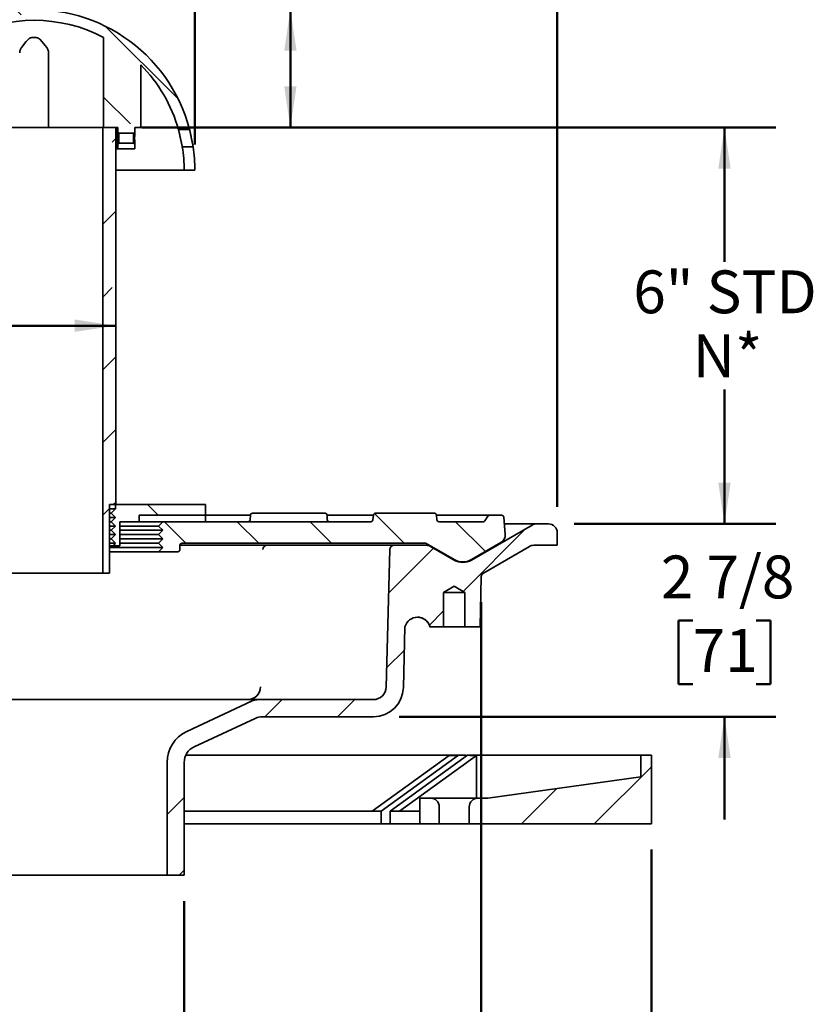
# Model space of a CAD drawing. Units: inches. Extents: x 0.1 to 8.4, y 0.1 to 10.9.
# Drawn here: x 3.1 to 5, y 2.5 to 4.8 of the extents above; entities that cross this region are included whole.
import ezdxf

# ---------------------------------------------------------------- set-up
doc = ezdxf.new("R2010")
doc.units = ezdxf.units.IN
doc.header["$MEASUREMENT"] = 0
doc.layers.add('WALL', color=7, linetype='Continuous', lineweight=50)
doc.styles.add('SLDTEXTSTYLE0', font='TXT', dxfattribs={"width": 0.605})
doc.dimstyles.new('SLDDIMSTYLE0', dxfattribs={"dimtxt": 0.101115, "dimasz": 0.1, "dimexe": 0, "dimexo": 0.0625, "dimgap": 0.025279, "dimtad": 0, "dimtih": 1, "dimtoh": 1, "dimdec": 6, "dimlfac": 6, "dimrnd": 1e-09, "dimzin": 12, "dimdsep": 46, "dimlunit": 5, "dimtxsty": 'SLDTEXTSTYLE0', "dimsah": 1, "dimcen": 0.09, "dimadec": 0, "dimazin": 3, "dimtfac": 1, "dimtdec": 3, "dimtofl": 0, "dimtmove": 0, "dimatfit": 3, "dimfxl": 0, "dimfrac": 2, "dimtolj": 1, "dimtzin": 12, "dimarcsym": 0})
doc.dimstyles.new('SLDDIMSTYLE1', dxfattribs={"dimtxt": 0.101115, "dimasz": 0.1, "dimexe": 0, "dimexo": 0.0625, "dimgap": 0.025279, "dimtad": 0, "dimtih": 1, "dimtoh": 1, "dimdec": 6, "dimlfac": 6, "dimrnd": 1e-09, "dimzin": 12, "dimdsep": 46, "dimlunit": 5, "dimtxsty": 'SLDTEXTSTYLE0', "dimsah": 1, "dimcen": 0.09, "dimadec": 0, "dimazin": 3, "dimtfac": 1, "dimtdec": 3, "dimtofl": 0, "dimtmove": 0, "dimatfit": 3, "dimfxl": 0, "dimfrac": 2, "dimtolj": 1, "dimtzin": 12, "dimarcsym": 0})
doc.dimstyles.new('SLDDIMSTYLE2', dxfattribs={"dimtxt": 0.101115, "dimasz": 0.1, "dimexe": 0, "dimexo": 0.0625, "dimgap": 0.025279, "dimtad": 0, "dimtih": 1, "dimtoh": 1, "dimdec": 1, "dimlfac": 6, "dimrnd": 1e-09, "dimzin": 12, "dimdsep": 46, "dimlunit": 5, "dimtxsty": 'SLDTEXTSTYLE0', "dimsah": 1, "dimcen": 0.09, "dimadec": 0, "dimazin": 3, "dimtfac": 1, "dimtdec": 3, "dimtofl": 0, "dimtmove": 0, "dimatfit": 3, "dimfxl": 0, "dimfrac": 2, "dimtolj": 1, "dimtzin": 12, "dimarcsym": 0})
doc.dimstyles.new('SLDDIMSTYLE3', dxfattribs={"dimtxt": 0.101115, "dimasz": 0.1, "dimexe": 0, "dimexo": 0.0625, "dimgap": 0.025279, "dimtad": 0, "dimtih": 1, "dimtoh": 1, "dimdec": 6, "dimlfac": 6, "dimrnd": 1e-09, "dimzin": 12, "dimdsep": 46, "dimlunit": 5, "dimtxsty": 'SLDTEXTSTYLE0', "dimsah": 1, "dimcen": 0.09, "dimadec": 0, "dimazin": 3, "dimtfac": 1, "dimtdec": 3, "dimtmove": 0, "dimatfit": 0, "dimfxl": 0, "dimfrac": 2, "dimtolj": 1, "dimtzin": 12, "dimarcsym": 0})

# ---------------------------------------------------------------- blocks, each defined once
blk = doc.blocks.new('_D')
at = {"layer": 'WALL'}
for p, q in [((2.7344, 4.546), (2.7344, 5.4366)), ((3.5156, 4.546), (3.5156, 5.4366)), ((3.0092, 5.3198), (2.9745, 5.3198)), ((2.9745, 5.3198), (2.9745, 5.1645)), ((3.2407, 5.3198), (3.2755, 5.3198)), ((3.2755, 5.3198), (3.2755, 5.1645)), ((2.7344, 5.3116), (2.8738, 5.3116)), ((3.5156, 5.3116), (3.3762, 5.3116)), ((2.9745, 5.1645), (3.0092, 5.1645)), ((3.2755, 5.1645), (3.2407, 5.1645))]:
    blk.add_line(p, q, dxfattribs=at)
for points in [[(2.7344, 5.3116), (2.8344, 5.2966), (2.8344, 5.3266)], [(3.5156, 5.3116), (3.4156, 5.3266), (3.4156, 5.2966)]]:
    blk.add_solid(points, dxfattribs=at)
at = {"layer": 'WALL', "char_height": 0.10417, "attachment_point": 1, "style": 'SLDTEXTSTYLE0'}
for s, insert in [('%%c', (2.8969, 5.4772)), ('4 3/4', (3.0444, 5.4772)), ('119', (3.0092, 5.2988))]:
    blk.add_mtext(s, dxfattribs=dict(at, insert=insert))
blk = doc.blocks.new('_D_1')
at = {"layer": 'WALL'}
for p, q in [((2.3566, 4.114), (2.3219, 4.114)), ((2.3219, 4.114), (2.3219, 3.9588)), ((2.5109, 4.114), (2.5457, 4.114)), ((2.5457, 4.114), (2.5457, 3.9588)), ((2.9267, 4.1058), (2.685, 4.1058)), ((3.3233, 4.1058), (2.9267, 4.1058)), ((2.3219, 3.9588), (2.3566, 3.9588)), ((2.5457, 3.9588), (2.5109, 3.9588))]:
    blk.add_line(p, q, dxfattribs=at)
for points in [[(2.9267, 4.1058), (3.0267, 4.0908), (3.0267, 4.1208)], [(3.3233, 4.1058), (3.2233, 4.1208), (3.2233, 4.0908)]]:
    blk.add_solid(points, dxfattribs=at)
at = {"layer": 'WALL', "char_height": 0.10417, "attachment_point": 1, "style": 'SLDTEXTSTYLE0'}
for s, insert in [('%%c', (2.2057, 4.2715)), ('2 3/8', (2.3532, 4.2715)), ('60', (2.3566, 4.093))]:
    blk.add_mtext(s, dxfattribs=dict(at, insert=insert))
blk = doc.blocks.new('_D_2')
at = {"layer": 'WALL'}
for p, q in [((3.8726, 5.1241), (3.7476, 5.1241)), ((3.7476, 5.1241), (3.7476, 4.8741)), ((4.0577, 5.1241), (4.023, 5.1241)), ((4.023, 5.1241), (4.023, 4.9688)), ((4.2121, 5.1241), (4.2468, 5.1241)), ((4.2468, 5.1241), (4.2468, 4.9688)), ((4.023, 4.9688), (4.0577, 4.9688)), ((4.2468, 4.9688), (4.2121, 4.9688)), ((3.1875, 4.8741), (3.8726, 4.8741)), ((3.7476, 4.5877), (3.7476, 4.8741)), ((3.3858, 4.5877), (3.8726, 4.5877))]:
    blk.add_line(p, q, dxfattribs=at)
for points in [[(3.7476, 4.8741), (3.7326, 4.7741), (3.7626, 4.7741)], [(3.7476, 4.5877), (3.7626, 4.6877), (3.7326, 4.6877)]]:
    blk.add_solid(points, dxfattribs=at)
at = {"layer": 'WALL', "char_height": 0.10417, "attachment_point": 1, "style": 'SLDTEXTSTYLE0'}
for s, insert in [('1 3/4', (3.9806, 5.2815)), ('44', (4.0577, 5.1031))]:
    blk.add_mtext(s, dxfattribs=dict(at, insert=insert))
blk = doc.blocks.new('_D_3')
at = {"layer": 'WALL'}
for p, q in [((3.3858, 4.5877), (4.9273, 4.5877)), ((4.8023, 4.5877), (4.8023, 4.2612)), ((4.8023, 3.6241), (4.8023, 3.9506)), ((4.4375, 3.6241), (4.9273, 3.6241))]:
    blk.add_line(p, q, dxfattribs=at)
for points in [[(4.8023, 4.5877), (4.7873, 4.4877), (4.8173, 4.4877)], [(4.8023, 3.6241), (4.8173, 3.7241), (4.7873, 3.7241)]]:
    blk.add_solid(points, dxfattribs=at)
at = {"layer": 'WALL', "char_height": 0.10417, "attachment_point": 1, "style": 'SLDTEXTSTYLE0'}
for s, insert in [('6" STD', (4.5808, 4.2402)), ('N*', (4.7251, 4.0849))]:
    blk.add_mtext(s, dxfattribs=dict(at, insert=insert))
blk = doc.blocks.new('_D_5')
at = {"layer": 'WALL'}
for p, q in [((4.8023, 3.6241), (4.8023, 3.8741)), ((4.4375, 3.6241), (4.9273, 3.6241)), ((4.7251, 3.3897), (4.6904, 3.3897)), ((4.6904, 3.3897), (4.6904, 3.2345)), ((4.8794, 3.3897), (4.9141, 3.3897)), ((4.9141, 3.3897), (4.9141, 3.2345)), ((4.6904, 3.2345), (4.7251, 3.2345)), ((4.9141, 3.2345), (4.8794, 3.2345)), ((4.0118, 3.1554), (4.9273, 3.1554)), ((4.8023, 3.1554), (4.8023, 2.9054))]:
    blk.add_line(p, q, dxfattribs=at)
for points in [[(4.8023, 3.6241), (4.8173, 3.7241), (4.7873, 3.7241)], [(4.8023, 3.1554), (4.7873, 3.0554), (4.8173, 3.0554)]]:
    blk.add_solid(points, dxfattribs=at)
at = {"layer": 'WALL', "char_height": 0.10417, "attachment_point": 1, "style": 'SLDTEXTSTYLE0'}
for s, insert in [('2 7/8', (4.6479, 3.5472)), ('71', (4.7251, 3.3687))]:
    blk.add_mtext(s, dxfattribs=dict(at, insert=insert))
blk = doc.blocks.new('_D_6')
at = {"layer": 'WALL'}
for p, q in [((2.0385, 3.4335), (2.0385, 1.5138)), ((4.2115, 3.4335), (4.2115, 1.5138)), ((3.0092, 1.7247), (2.9745, 1.7247)), ((2.9745, 1.7247), (2.9745, 1.5694)), ((3.2407, 1.7247), (3.2755, 1.7247)), ((3.2755, 1.7247), (3.2755, 1.5694)), ((2.0385, 1.6388), (2.4036, 1.6388)), ((4.2115, 1.6388), (3.8464, 1.6388)), ((2.9745, 1.5694), (3.0092, 1.5694)), ((3.2755, 1.5694), (3.2407, 1.5694))]:
    blk.add_line(p, q, dxfattribs=at)
for points in [[(2.0385, 1.6388), (2.1385, 1.6238), (2.1385, 1.6538)], [(4.2115, 1.6388), (4.1115, 1.6538), (4.1115, 1.6238)]]:
    blk.add_solid(points, dxfattribs=at)
at = {"layer": 'WALL', "attachment_point": 1, "style": 'SLDTEXTSTYLE0'}
for s, insert, char_height in [('13 1/4', (3.0058, 1.8821), 0.10417), ('%%c', (2.8583, 1.8821), 0.10417), ('337', (3.0092, 1.7036), 0.10417), ('MIN. DECK OPENING', (2.4267, 1.5252), 0.104167)]:
    blk.add_mtext(s, dxfattribs=dict(at, insert=insert, char_height=char_height))
blk = doc.blocks.new('_D_7')
at = {"layer": 'WALL'}
for p, q in [((1.8542, 3.6658), (1.8542, 5.9991)), ((4.3958, 3.6658), (4.3958, 5.9991)), ((1.8542, 5.8741), (2.8352, 5.8741)), ((3.0092, 5.8823), (2.9745, 5.8823)), ((2.9745, 5.8823), (2.9745, 5.727)), ((3.2407, 5.8823), (3.2755, 5.8823)), ((3.2755, 5.8823), (3.2755, 5.727)), ((4.3958, 5.8741), (3.4148, 5.8741)), ((2.9745, 5.727), (3.0092, 5.727)), ((3.2755, 5.727), (3.2407, 5.727))]:
    blk.add_line(p, q, dxfattribs=at)
for points in [[(1.8542, 5.8741), (1.9542, 5.8591), (1.9542, 5.8891)], [(4.3958, 5.8741), (4.2958, 5.8891), (4.2958, 5.8591)]]:
    blk.add_solid(points, dxfattribs=at)
at = {"layer": 'WALL', "char_height": 0.10417, "attachment_point": 1, "style": 'SLDTEXTSTYLE0'}
for s, insert in [('%%c', (2.8583, 6.0397)), ('15 1/4', (3.0058, 6.0397)), ('387', (3.0092, 5.8613))]:
    blk.add_mtext(s, dxfattribs=dict(at, insert=insert))
blk = doc.blocks.new('_D_8')
at = {"layer": 'WALL'}
for p, q in [((1.625, 2.8324), (1.625, 0.9608)), ((4.625, 2.8324), (4.625, 0.9608)), ((1.625, 1.0858), (2.9167, 1.0858)), ((3.0092, 1.094), (2.9745, 1.094)), ((2.9745, 1.094), (2.9745, 0.9387)), ((3.2407, 1.094), (3.2755, 1.094)), ((3.2755, 1.094), (3.2755, 0.9387)), ((4.625, 1.0858), (3.3333, 1.0858)), ((2.9745, 0.9387), (3.0092, 0.9387)), ((3.2755, 0.9387), (3.2407, 0.9387))]:
    blk.add_line(p, q, dxfattribs=at)
for points in [[(1.625, 1.0858), (1.725, 1.0708), (1.725, 1.1008)], [(4.625, 1.0858), (4.525, 1.1008), (4.525, 1.0708)]]:
    blk.add_solid(points, dxfattribs=at)
at = {"layer": 'WALL', "char_height": 0.10417, "attachment_point": 1, "style": 'SLDTEXTSTYLE0'}
for s, insert in [('%%c', (2.9741, 1.2514)), ('18', (3.1216, 1.2514)), ('457', (3.0092, 1.073))]:
    blk.add_mtext(s, dxfattribs=dict(at, insert=insert))
blk = doc.blocks.new('_D_9')
at = {"layer": 'WALL'}
for p, q in [((2.7604, 2.7074), (2.7604, 2.1563)), ((3.4896, 2.7074), (3.4896, 2.1563)), ((2.7604, 2.2813), (2.8738, 2.2813)), ((3.4896, 2.2813), (3.3762, 2.2813))]:
    blk.add_line(p, q, dxfattribs=at)
for points in [[(2.7604, 2.2813), (2.8604, 2.2663), (2.8604, 2.2963)], [(3.4896, 2.2813), (3.3896, 2.2963), (3.3896, 2.2663)]]:
    blk.add_solid(points, dxfattribs=at)
at = {"layer": 'WALL', "char_height": 0.10417, "attachment_point": 1, "style": 'SLDTEXTSTYLE0'}
for s, insert in [('PIPE', (2.9668, 2.4156)), ('SIZE', (2.8969, 2.2603)), ('%%c', (3.2055, 2.2603))]:
    blk.add_mtext(s, dxfattribs=dict(at, insert=insert))

msp = doc.modelspace()

# ---------------------------------------------------------------- hatches: boundary and pattern name
at = {"linetype": 'Continuous', "lineweight": 18}
h = msp.add_hatch(dxfattribs=at)
h.set_pattern_fill('ANSI33', angle=90, style=0)
edge = h.paths.add_edge_path(flags=0)
edge.add_arc((3.12498816, 4.48348752), 0.36458333, 62.40550512, 117.59449488, ccw=False)
edge.add_line((3.29386713, 4.8065988), (3.29386713, 4.58765419))
edge.add_line((3.29386713, 4.58765419), (3.32811316, 4.58765419))
edge.add_line((3.32811316, 4.58765419), (3.32811316, 4.57736251))
edge.add_line((3.32811316, 4.57736251), (3.3314465, 4.57402918))
edge.add_line((3.3314465, 4.57402919), (3.36678765, 4.57402919))
edge.add_line((3.36678765, 4.57402918), (3.36977983, 4.57714255))
edge.add_line((3.36977983, 4.57714255), (3.36977983, 4.58765419))
edge.add_line((3.36977983, 4.58765419), (3.3839465, 4.58765419))
edge.add_line((3.3839465, 4.58765419), (3.3839465, 4.74012265))
edge.add_arc((3.12498816, 4.48348752), 0.36458333, 15.74929287, 44.74183342, ccw=False)
edge.add_line((3.47588452, 4.58244585), (3.5028706, 4.58244585))
edge.add_arc((3.12498816, 4.48348752), 0.390625, 14.67484974, 180)
edge.add_line((2.73436316, 4.48348752), (2.76040483, 4.48348752))
edge.add_arc((3.12498816, 4.48348752), 0.36458333, 135.25816658, 180, ccw=False)
edge.add_line((2.86602983, 4.74012265), (2.86602983, 4.58765419))
edge.add_line((2.86602983, 4.58765419), (2.8801965, 4.58765419))
edge.add_line((2.8801965, 4.58765419), (2.8801965, 4.53557085))
edge.add_line((2.8801965, 4.53557085), (2.92186316, 4.53557085))
edge.add_line((2.92186316, 4.53557085), (2.92186316, 4.58765419))
edge.add_line((2.92186316, 4.58765419), (2.9561092, 4.58765419))
edge.add_line((2.9561092, 4.58765419), (2.9561092, 4.8065988))
h = msp.add_hatch(dxfattribs=at)
h.set_pattern_fill('ANSI33', style=0)
h.paths.add_polyline_path([(3.3233215, 3.67098752), (3.3233215, 4.58765419), (3.29165483, 4.58765419), (3.29165483, 3.50432085), (3.3083215, 3.50432085), (3.3083215, 3.67098752)], flags=0)
h = msp.add_hatch(dxfattribs=at)
h.set_pattern_fill('ANSI33', angle=90, style=0)
h.paths.add_polyline_path([(3.32811316, 4.54586253), (3.32811316, 4.53557085), (3.36977983, 4.53557085), (3.36977983, 4.54608249), (3.36678765, 4.54919585), (3.3314465, 4.54919586)], flags=0)
h = msp.add_hatch(dxfattribs=at)
h.set_pattern_fill('ANSI33', angle=90, style=0)
edge = h.paths.add_edge_path(flags=0)
edge.add_arc((3.12498816, 4.48348752), 0.36458333, 0, 9.04109615, ccw=False)
edge.add_line((3.4895715, 4.48348752), (3.51561316, 4.48348752))
edge.add_arc((3.12498816, 4.48348752), 0.390625, 0, 8.4338041)
edge.add_line((3.51138893, 4.54077919), (3.48504187, 4.54077919))
h = msp.add_hatch(dxfattribs=at)
h.set_pattern_fill('ANSI31', angle=90, style=0)
h.paths.add_polyline_path([(3.32290483, 3.59807085), (3.31248816, 3.58765419), (3.32290483, 3.57723752), (3.31665483, 3.57098752), (3.3333215, 3.57098752), (3.3333215, 3.62932085), (3.3801965, 3.62932085), (3.3801965, 3.64494585), (3.54165483, 3.64494585), (3.54165483, 3.67098752), (3.32290483, 3.67098752), (3.32290483, 3.66057085), (3.31248816, 3.65015419), (3.32290483, 3.63973752), (3.31248816, 3.62932085), (3.32290483, 3.61890419), (3.31248816, 3.60848752)], flags=0)
h = msp.add_hatch(dxfattribs=at)
h.set_pattern_fill('ANSI31', angle=-90, style=0)
edge = h.paths.add_edge_path(flags=0)
edge.add_arc((4.09755959, 3.64494585), 0.00520833, 5, 90)
edge.add_line((4.09755959, 3.65015419), (3.95450007, 3.65015419))
edge.add_arc((3.95450007, 3.64494585), 0.00520833, 90, 175)
edge.add_line((3.94931156, 3.64539979), (3.94832079, 3.63407525))
edge.add_arc((3.94313227, 3.63452919), 0.00520833, 270, 355, ccw=False)
edge.add_line((3.94313227, 3.62932085), (3.43748816, 3.62932085))
edge.add_line((3.43748816, 3.62932085), (3.4270715, 3.61890419))
edge.add_line((3.4270715, 3.61890419), (3.43748816, 3.60848752))
edge.add_line((3.43748816, 3.60848752), (3.4270715, 3.59807085))
edge.add_line((3.4270715, 3.59807085), (3.43748816, 3.58765419))
edge.add_line((3.43748816, 3.58765419), (3.4270715, 3.57723752))
edge.add_line((3.4270715, 3.57723752), (3.43748816, 3.56682085))
edge.add_line((3.43748816, 3.56682085), (3.4270715, 3.55640419))
edge.add_line((3.4270715, 3.55640419), (3.4739465, 3.55640419))
edge.add_arc((3.4739465, 3.56161252), 0.00520833, 270, 360)
edge.add_line((3.47915483, 3.56161252), (3.47915483, 3.57202919))
edge.add_arc((3.48436316, 3.57202919), 0.00520833, 90, 180, ccw=False)
edge.add_line((3.48436316, 3.57723752), (4.07365271, 3.57723752))
edge.add_arc((4.07365271, 3.56682085), 0.01041667, 60, 90, ccw=False)
edge.add_line((4.07886105, 3.57584195), (4.1458215, 3.53718232))
edge.add_arc((4.16665483, 3.57326671), 0.04166667, 240, 300)
edge.add_line((4.18748816, 3.53718232), (4.25932956, 3.57865996))
edge.add_arc((4.24891289, 3.59670216), 0.02083333, 300, 364.99003476)
edge.add_line((4.26966726, 3.5985143), (4.26602837, 3.64019055))
edge.add_arc((4.26083977, 3.63973752), 0.00520833, 4.99003476, 90)
edge.add_line((4.26083977, 3.64494585), (4.23194225, 3.64494585))
edge.add_arc((4.23194225, 3.63973752), 0.00520833, 90, 146.30993247)
edge.add_line((4.22760865, 3.64262658), (4.22028434, 3.63164012))
edge.add_arc((4.21595075, 3.63452919), 0.00520833, 270, 326.30993247, ccw=False)
edge.add_line((4.21595075, 3.62932085), (4.10892739, 3.62932085))
edge.add_arc((4.10892739, 3.63452919), 0.00520833, 185, 270, ccw=False)
edge.add_line((4.10373887, 3.63407525), (4.10274811, 3.64539979))
h = msp.add_hatch(dxfattribs=at)
h.set_pattern_fill('ANSI31', angle=3e-322, style=0)
edge = h.paths.add_edge_path(flags=0)
edge.add_line((4.33536475, 3.62132138), (4.18748816, 3.53594479))
edge.add_arc((4.16665483, 3.57202919), 0.04166667, 240, 300, ccw=False)
edge.add_line((4.1458215, 3.53594479), (4.08815589, 3.56923805))
edge.add_arc((4.07773922, 3.55119585), 0.02083333, 60, 90)
edge.add_line((4.07773922, 3.57202919), (3.99971896, 3.57202919))
edge.add_arc((3.99971896, 3.56161252), 0.01041667, 90, 178.5)
edge.add_line((3.98930587, 3.5618852), (3.98054867, 3.22746116))
edge.add_arc((3.94930937, 3.22827919), 0.03125, 270, 358.5, ccw=False)
edge.add_line((3.94930937, 3.19702919), (3.67068377, 3.19702919))
edge.add_arc((3.67068377, 3.15536252), 0.04166667, 90, 115)
edge.add_line((3.65307468, 3.19312534), (3.49601998, 3.11988953))
edge.add_arc((3.53123816, 3.04436388), 0.08333333, 115, 180)
edge.add_line((3.44790483, 3.04436388), (3.44790483, 2.76994585))
edge.add_line((3.44790483, 2.76994585), (3.4895715, 2.76994585))
edge.add_line((3.4895715, 2.76994585), (3.4895715, 3.04436388))
edge.add_arc((3.53123816, 3.04436388), 0.04166667, 115, 180, ccw=False)
edge.add_line((3.51362907, 3.08212671), (3.66231196, 3.15145868))
edge.add_arc((3.67992105, 3.11369585), 0.04166667, 90, 115, ccw=False)
edge.add_line((3.67992105, 3.15536252), (3.94930937, 3.15536252))
edge.add_arc((3.94930937, 3.22827919), 0.07291667, 270, 358.5)
edge.add_line((4.02220105, 3.22637045), (4.02606982, 3.37411252))
edge.add_arc((4.05648287, 3.36577919), 0.03153409, 15.32324271, 164.67675729, ccw=False)
edge.add_line((4.08689593, 3.37411252), (4.11977983, 3.37411252))
edge.add_line((4.11977983, 3.37411252), (4.11977983, 3.45744585))
edge.add_line((4.11977983, 3.45744585), (4.1458215, 3.47309326))
edge.add_line((4.1458215, 3.47309326), (4.17186316, 3.45744585))
edge.add_line((4.17186316, 3.45744585), (4.17186316, 3.37411252))
edge.add_line((4.17186316, 3.37411252), (4.2083215, 3.37411252))
edge.add_line((4.2083215, 3.37411252), (4.21151216, 3.49595908))
edge.add_arc((4.22192526, 3.49568641), 0.01041667, 120, 178.5, ccw=False)
edge.add_line((4.21671693, 3.50470751), (4.32848711, 3.56923805))
edge.add_arc((4.33890377, 3.55119585), 0.02083333, 90, 120, ccw=False)
edge.add_line((4.33890377, 3.57202919), (4.3958215, 3.57202919))
edge.add_line((4.3958215, 3.57202919), (4.3958215, 3.60327919))
edge.add_arc((4.37498816, 3.60327919), 0.02083333, 360, 450)
edge.add_line((4.37498816, 3.62411252), (4.34578142, 3.62411252))
edge.add_arc((4.34578142, 3.60327919), 0.02083333, 90, 120)
h = msp.add_hatch(dxfattribs=at)
h.set_pattern_fill('ANSI31', style=0)
edge = h.paths.add_edge_path(flags=0)
edge.add_line((4.62498816, 3.06161252), (4.5989465, 3.06161252))
edge.add_line((4.5989465, 3.06161252), (4.5989465, 3.00952919))
edge.add_line((4.5989465, 3.00952919), (4.22748816, 2.95744585))
edge.add_line((4.22748816, 2.95744585), (4.20311316, 2.95744585))
edge.add_arc((4.20311316, 2.93661252), 0.02083333, 90, 180)
edge.add_line((4.18227983, 2.93661252), (4.18227983, 2.89494585))
edge.add_line((4.18227983, 2.89494585), (4.62498816, 2.89494585))
edge.add_line((4.62498816, 2.89494585), (4.62498816, 3.06161252))
h = msp.add_hatch(dxfattribs=at)
h.set_pattern_fill('ANSI31', style=0)
edge = h.paths.add_edge_path(flags=0)
edge.add_line((4.06248816, 2.95744585), (4.06248816, 2.89494585))
edge.add_line((4.06248816, 2.89494585), (4.10936316, 2.89494585))
edge.add_line((4.10936316, 2.89494585), (4.10936316, 2.93661252))
edge.add_arc((4.08852983, 2.93661252), 0.02083333, 0, 90)
edge.add_line((4.08852983, 2.95744585), (4.06248816, 2.95744585))

# ---------------------------------------------------------------- linework, layer by layer
at = {"color": 7, "linetype": 'Continuous', "lineweight": 35}
for p, q in [((3.29386713, 4.8065988), (3.29386713, 4.58765419)), ((3.15998816, 4.58765419), (3.15998816, 4.76903079)), ((3.3839465, 4.74012265), (3.3839465, 4.58765419)), ((3.29165483, 4.58765419), (2.9583215, 4.58765419)), ((3.29165483, 3.50432085), (3.29165483, 4.58765419)), ((3.3233215, 4.58765419), (3.29165483, 4.58765419)), ((3.32811316, 4.58765419), (3.29386713, 4.58765419)), ((3.3233215, 3.67098752), (3.3233215, 4.58765419)), ((3.32634727, 4.53557085), (3.32634727, 4.58765419)), ((3.32811316, 4.57736251), (3.32811316, 4.58765419)), ((3.32811316, 4.57736251), (3.3314465, 4.57402918)), ((3.3314465, 4.57402919), (3.36678765, 4.57402919)), ((3.36678765, 4.57402918), (3.36977983, 4.57714255)), ((3.3839465, 4.58765419), (3.36977983, 4.58765419)), ((3.36977983, 4.58765419), (3.36977983, 4.57714255)), ((3.5028706, 4.58244585), (3.47588452, 4.58244585)), ((3.3314465, 4.54919586), (3.32811316, 4.54586253)), ((3.36678765, 4.54919585), (3.3314465, 4.54919585)), ((3.36977983, 4.54608249), (3.36678765, 4.54919586)), ((3.32811316, 4.53557085), (3.32634727, 4.53557085)), ((3.32811316, 4.53557085), (3.32811316, 4.54586253)), ((3.32811316, 4.53557085), (3.36977983, 4.53557085)), ((3.36977983, 4.54608249), (3.36977983, 4.53557085)), ((3.48504187, 4.54077919), (3.51138893, 4.54077919)), ((3.4895715, 4.48348752), (3.3233215, 4.48348752)), ((3.51561316, 4.48348752), (3.4895715, 4.48348752)), ((3.3083215, 3.50432085), (3.3083215, 3.67098752)), ((3.3083215, 3.67098752), (3.3233215, 3.67098752)), ((3.32290483, 3.67098752), (3.32290483, 3.66057085)), ((3.32290483, 3.67098752), (3.54165483, 3.67098752)), ((3.54165483, 3.67098752), (3.54165483, 3.64494585)), ((3.32290483, 3.66057085), (3.3083215, 3.66057085)), ((3.31248816, 3.65015419), (3.3083215, 3.65015419)), ((3.32290483, 3.63973752), (3.3083215, 3.63973752)), ((3.32290483, 3.66057085), (3.31248816, 3.65015419)), ((3.31248816, 3.65015419), (3.32290483, 3.63973752)), ((3.32290483, 3.63973752), (3.31248816, 3.62932085)), ((3.3801965, 3.62932085), (3.3801965, 3.64494585)), ((3.54165483, 3.64494585), (3.3801965, 3.64494585)), ((3.54165483, 3.64494585), (3.65036575, 3.64494585)), ((3.65036932, 3.64508219), (3.65008941, 3.63439285)), ((3.65557587, 3.65015419), (3.68138876, 3.65015419)), ((3.68138876, 3.65015419), (3.83183732, 3.65015419)), ((3.83732378, 3.63439285), (3.83704387, 3.64508219)), ((3.83704744, 3.64494585), (3.94927184, 3.64494585)), ((3.94832079, 3.63407525), (3.94931156, 3.64539979)), ((4.09755959, 3.65015419), (3.95450007, 3.65015419)), ((4.10274811, 3.64539979), (4.10373887, 3.63407525)), ((4.10278782, 3.64494585), (4.23194225, 3.64494585)), ((4.22760865, 3.64262658), (4.22028434, 3.63164012)), ((4.26083977, 3.64494585), (4.23194225, 3.64494585)), ((4.26966726, 3.5985143), (4.26602837, 3.64019055)), ((3.31248816, 3.62932085), (3.3083215, 3.62932085)), ((3.32290483, 3.61890419), (3.3083215, 3.61890419)), ((3.31248816, 3.62932085), (3.32290483, 3.61890419)), ((3.32290483, 3.61890419), (3.31248816, 3.60848752)), ((3.3801965, 3.62932085), (3.3333215, 3.62932085)), ((3.3333215, 3.62932085), (3.3333215, 3.57098752)), ((3.4270715, 3.61890419), (3.3333215, 3.61890419)), ((3.43734691, 3.62932085), (3.3801965, 3.62932085)), ((3.4270715, 3.61890419), (3.43748816, 3.62932085)), ((3.43748816, 3.60848752), (3.4270715, 3.61890419)), ((3.43748816, 3.62932085), (3.43734691, 3.62932085)), ((3.94313227, 3.62932085), (3.43748816, 3.62932085)), ((4.21595075, 3.62932085), (4.10892739, 3.62932085)), ((4.33536475, 3.62132138), (4.18748816, 3.53594479)), ((4.34578142, 3.62411252), (4.26743219, 3.62411252)), ((4.37498816, 3.62411252), (4.34578142, 3.62411252)), ((3.31248816, 3.60848752), (3.3083215, 3.60848752)), ((3.32290483, 3.59807085), (3.3083215, 3.59807085)), ((3.31248816, 3.60848752), (3.32290483, 3.59807085)), ((3.32290483, 3.59807085), (3.31248816, 3.58765419)), ((3.43748816, 3.60848752), (3.3333215, 3.60848752)), ((3.4270715, 3.59807085), (3.3333215, 3.59807085)), ((3.4270715, 3.59807085), (3.43748816, 3.60848752)), ((3.43748816, 3.58765419), (3.4270715, 3.59807085)), ((4.3958215, 3.57202919), (4.3958215, 3.60327919)), ((3.31248816, 3.58765419), (3.3083215, 3.58765419)), ((3.32290483, 3.57723752), (3.3083215, 3.57723752)), ((3.31665483, 3.57098752), (3.3083215, 3.57098752)), ((3.43748816, 3.56682085), (3.3083215, 3.56682085)), ((3.31248816, 3.58765419), (3.32290483, 3.57723752)), ((3.32290483, 3.57723752), (3.31665483, 3.57098752)), ((3.3333215, 3.57098752), (3.31665483, 3.57098752)), ((3.43748816, 3.58765419), (3.3333215, 3.58765419)), ((3.4270715, 3.57723752), (3.3333215, 3.57723752)), ((3.4270715, 3.57723752), (3.43748816, 3.58765419)), ((3.43748816, 3.56682085), (3.4270715, 3.57723752)), ((3.4270715, 3.55640419), (3.43748816, 3.56682085)), ((3.47915483, 3.56161252), (3.47915483, 3.57202919)), ((3.69144303, 3.57202919), (3.47915483, 3.57202919)), ((3.48436316, 3.57723752), (4.07365271, 3.57723752)), ((3.69144303, 3.57202919), (3.77934585, 3.57202919)), ((3.99971896, 3.57202919), (3.77934585, 3.57202919)), ((3.99971896, 3.57202919), (4.07773922, 3.57202919)), ((4.07886105, 3.57584195), (4.1458215, 3.53718232)), ((4.1458215, 3.53594479), (4.08815589, 3.56923805)), ((4.18748816, 3.53718232), (4.25932956, 3.57865996)), ((4.21671693, 3.50470751), (4.32848711, 3.56923805)), ((4.33890377, 3.57202919), (4.3958215, 3.57202919)), ((3.4270715, 3.55640419), (3.3083215, 3.55640419)), ((3.4270715, 3.55640419), (3.4739465, 3.55640419)), ((3.98930587, 3.5618852), (3.98054867, 3.22746116)), ((4.15657538, 3.53160004), (4.16665483, 3.53160004)), ((3.29165483, 3.50432085), (2.9583215, 3.50432085)), ((3.3083215, 3.50432085), (3.29165483, 3.50432085)), ((4.21151216, 3.49595908), (4.2083215, 3.37411252)), ((4.1458215, 3.47309326), (4.11977983, 3.45744585)), ((4.17186316, 3.45744585), (4.1458215, 3.47309326)), ((4.11977983, 3.45744585), (4.11977983, 3.37411252)), ((4.11977983, 3.45744585), (4.17186316, 3.45744585)), ((4.17186316, 3.37411252), (4.17186316, 3.45744585)), ((4.02220105, 3.22637045), (4.02606982, 3.37411252)), ((4.08689593, 3.37411252), (4.08661265, 3.37411252)), ((4.11977983, 3.37411252), (4.08689593, 3.37411252)), ((4.11977983, 3.37411252), (4.17186316, 3.37411252)), ((4.2083215, 3.37411252), (4.17186316, 3.37411252)), ((3.67068377, 3.19702919), (2.57929255, 3.19702919)), ((3.65307468, 3.19312534), (3.49601998, 3.11988953)), ((3.94930937, 3.19702919), (3.67068377, 3.19702919)), ((3.51362907, 3.08212671), (3.66231196, 3.15145868)), ((3.67992105, 3.15536252), (3.94930937, 3.15536252)), ((3.44790483, 3.04436388), (3.44790483, 2.76994585)), ((3.4895715, 2.76994585), (3.4895715, 3.04436388)), ((4.15612699, 3.06161252), (3.49330934, 3.06161252)), ((4.13356128, 3.06127468), (3.94619179, 2.92619585)), ((4.15612699, 3.06161252), (3.96828888, 2.92619585)), ((3.99038596, 2.92619585), (4.17822408, 3.06161252)), ((4.01248305, 2.92619585), (4.19985254, 3.06127468)), ((4.15612699, 3.06161252), (4.17454225, 3.06161252)), ((4.17454225, 3.06161252), (4.17454225, 3.05895821)), ((4.5989465, 3.06161252), (4.17822408, 3.06161252)), ((4.19985254, 2.95744585), (4.19985254, 3.06127468)), ((4.5989465, 3.06161252), (4.5989465, 3.00952919)), ((4.62498816, 3.06161252), (4.5989465, 3.06161252)), ((4.62498816, 3.06161252), (4.62498816, 2.89494585)), ((4.5989465, 3.00952919), (4.22748816, 2.95744585)), ((4.06248816, 2.89494585), (4.06248816, 2.95744585)), ((4.08852983, 2.95744585), (4.06248816, 2.95744585)), ((4.08852983, 2.95744585), (4.20311316, 2.95744585)), ((4.22748816, 2.95744585), (4.20311316, 2.95744585)), ((3.4895715, 2.92619585), (3.96828888, 2.92619585)), ((3.96828888, 2.92619585), (3.96828888, 2.89494585)), ((3.99038596, 2.92619585), (3.99038596, 2.89494585)), ((3.99038596, 2.92619585), (4.06248816, 2.92619585)), ((4.10936316, 2.93661252), (4.10936316, 2.89494585)), ((4.18227983, 2.89494585), (4.18227983, 2.93661252)), ((3.4895715, 2.89494585), (3.96828888, 2.89494585)), ((3.96828888, 2.89494585), (3.99038596, 2.89494585)), ((3.99038596, 2.89494585), (4.06248816, 2.89494585)), ((4.10936316, 2.89494585), (4.06248816, 2.89494585)), ((4.18227983, 2.89494585), (4.10936316, 2.89494585)), ((4.62498816, 2.89494585), (4.18227983, 2.89494585)), ((3.44790483, 2.76994585), (2.8020715, 2.76994585)), ((3.44790483, 2.76994585), (3.4895715, 2.76994585))]:
    msp.add_line(p, q, dxfattribs=at)
for centre, radius, start, end in [((3.12498816, 4.48348752), 0.390625, 14.67484974, 180), ((3.12498816, 4.48348752), 0.36458333, 62.40550512, 117.59449488), ((3.26206417, 4.66107447), 0.20677224, 137.20283756, 144.26018288), ((2.98791216, 4.66107447), 0.20677224, 35.73981712, 42.79716244), ((3.12498816, 4.48348752), 0.36458333, 15.74929287, 44.74183342), ((3.12498816, 4.48348752), 0.36458333, 0, 9.04109615), ((3.12498816, 4.48348752), 0.390625, 0, 8.4338041), ((3.65557587, 3.64494585), 0.00520833, 90, 178.5), ((3.83183732, 3.64494585), 0.00520833, 1.5, 90), ((3.95450007, 3.64494585), 0.00520833, 90, 175), ((4.09755959, 3.64494585), 0.00520833, 5, 90), ((4.23194225, 3.63973752), 0.00520833, 90, 146.30993247), ((4.26083977, 3.63973752), 0.00520833, 4.99003476, 90), ((3.64488286, 3.63452919), 0.00520833, 270, 358.5), ((3.84253033, 3.63452919), 0.00520833, 181.5, 270), ((3.94313227, 3.63452919), 0.00520833, 270, 355), ((4.10892739, 3.63452919), 0.00520833, 185, 270), ((4.21595075, 3.63452919), 0.00520833, 270, 326.30993247), ((4.34578142, 3.60327919), 0.02083333, 90, 120), ((4.37498816, 3.60327919), 0.02083333, 360, 90), ((4.24891289, 3.59670216), 0.02083333, 300, 4.99003476), ((3.48436316, 3.57202919), 0.00520833, 90, 180), ((3.69144303, 3.56161252), 0.01041667, 90, 179), ((3.99971896, 3.56161252), 0.01041667, 90, 178.5), ((4.07365271, 3.56682085), 0.01041667, 60, 90), ((4.07773922, 3.55119585), 0.02083333, 60, 90), ((4.33890377, 3.55119585), 0.02083333, 90, 120), ((3.4739465, 3.56161252), 0.00520833, 270, 0), ((4.16665483, 3.57326671), 0.04166667, 240, 300), ((4.16665483, 3.57202919), 0.04166667, 240, 300), ((4.22192526, 3.49568641), 0.01041667, 120, 178.5), ((4.05648287, 3.36577919), 0.03153409, 15.32324271, 164.67675729), ((3.64395166, 3.22827919), 0.03125, 270, 359), ((3.94930937, 3.22827919), 0.03125, 270, 358.5), ((3.94930937, 3.22827919), 0.07291667, 270, 358.5), ((3.67068377, 3.15536252), 0.04166667, 90, 115), ((3.67992105, 3.11369585), 0.04166667, 90, 115), ((3.53123816, 3.04436388), 0.08333333, 115, 180), ((3.53123816, 3.04436388), 0.04166667, 115, 180), ((4.08852983, 2.93661252), 0.02083333, 0, 90), ((4.20311316, 2.93661252), 0.02083333, 90, 180)]:
    msp.add_arc(centre, radius, start, end, dxfattribs=at)
for centre, major_axis, ratio, start_param, end_param in [((3.12498816, 3.66438362), (0, 1.55502117), 0.2679491924, 4.6898389746, 4.6974059343), ((3.12498816, 2.3102765), (1.46206505, 0.59437555), 0.3143906689, 0.6688785429, 0.6900851209), ((3.12498816, 2.3102765), (1.46206505, 0.59437555), 0.3143906689, 0.6264701544, 0.6476767324)]:
    msp.add_ellipse(centre, major_axis=major_axis, ratio=ratio, start_param=start_param, end_param=end_param, dxfattribs=at)
for points, knots in [([(3.11034224, 4.80155655), (3.11082688, 4.80202091), (3.11179587, 4.80294933), (3.11378821, 4.80417085), (3.11616169, 4.80520277), (3.11879116, 4.80596595), (3.12155352, 4.80643597), (3.12423201, 4.80663048), (3.1268354, 4.80657406), (3.12927387, 4.80631359), (3.13157366, 4.80585359), (3.1337382, 4.80521232), (3.13571, 4.8043889), (3.13785279, 4.80320856), (3.13895226, 4.80218889), (3.13963408, 4.80155655)], [0, 0, 0, 0, 0.0832359181, 0.166420402, 0.250146455, 0.3338005385, 0.4081554015, 0.4824830849, 0.549083383, 0.6156937106, 0.6811174091, 0.7465667282, 0.8163097836, 0.8860855757, 1, 1, 1, 1]), ([(3.09001471, 4.76903387), (3.09004968, 4.77011152), (3.09012106, 4.77231074), (3.09093853, 4.77556816), (3.09222175, 4.77879528), (3.09356244, 4.78083366), (3.09423173, 4.78185125)], [0, 0, 0, 0, 0.2424714523, 0.4948271573, 0.747809559, 1, 1, 1, 1]), ([(3.1557446, 4.78185125), (3.15646899, 4.78074067), (3.15792046, 4.77851539), (3.15922543, 4.77498016), (3.15993161, 4.77180764), (3.15992233, 4.76980698), (3.15991872, 4.76903079)], [0, 0, 0, 0, 0.27480666231, 0.55063383096, 0.82566218361, 1, 1, 1, 1]), ([(3.32811316, 4.54586253), (3.32810877, 4.54592131), (3.32809992, 4.54603964), (3.32803185, 4.54699201), (3.32793367, 4.54843278), (3.32781746, 4.55040338), (3.32770157, 4.55279772), (3.32760381, 4.55554625), (3.32753667, 4.55852002), (3.32751357, 4.56161099), (3.32753663, 4.56470367), (3.32760378, 4.56767668), (3.32770157, 4.57042695), (3.32781742, 4.57282081), (3.32793365, 4.57479219), (3.32803181, 4.5762327), (3.32809991, 4.57718585), (3.32810876, 4.57730385), (3.32811316, 4.57736251)], [0, 0, 0, 0, 0.0615415069, 0.123873651, 0.1864524393, 0.2485379975, 0.3108189749, 0.3738691421, 0.4371481297, 0.4999979862, 0.5627543993, 0.6261352334, 0.6891307832, 0.7514751449, 0.8134940332, 0.8761230975, 0.9384207876, 1, 1, 1, 1]), ([(3.3314465, 4.57402919), (3.33144233, 4.5739984), (3.33143337, 4.57393213), (3.33137202, 4.57333964), (3.33127861, 4.57222039), (3.33114605, 4.57047488), (3.33101374, 4.56826794), (3.33091899, 4.56591796), (3.33086031, 4.56369418), (3.33083772, 4.56161309), (3.33086022, 4.55953224), (3.33091889, 4.55730905), (3.33101365, 4.55495857), (3.33114598, 4.55275125), (3.33127853, 4.5510055), (3.33137192, 4.54988601), (3.33143328, 4.54929303), (3.3314423, 4.54922669), (3.3314465, 4.54919585)], [0, 0, 0, 0, 0.050778272, 0.1092989628, 0.1756844846, 0.249837957, 0.3241649403, 0.3906355557, 0.4492467496, 0.4999999361, 0.5507090957, 0.6093024518, 0.6757813848, 0.7501427785, 0.8242687481, 0.8906506339, 0.9491834468, 1, 1, 1, 1]), ([(3.36678765, 4.54919585), (3.36678419, 4.54922662), (3.36677675, 4.54929286), (3.36672583, 4.54988521), (3.36664829, 4.55100448), (3.36653828, 4.55275021), (3.36642848, 4.55495728), (3.36634989, 4.55730697), (3.36630122, 4.55953078), (3.36628248, 4.56161216), (3.36630115, 4.56369337), (3.36634983, 4.56591679), (3.36642845, 4.56826716), (3.36653826, 4.57047445), (3.36664826, 4.57222006), (3.36672576, 4.57333932), (3.36677669, 4.57393206), (3.36678417, 4.57399837), (3.36678765, 4.57402919)], [0, 0, 0, 0, 0.05077506058, 0.10929786921, 0.17569043131, 0.24985142962, 0.32415152854, 0.39061320927, 0.44923124335, 0.50000384463, 0.55073709389, 0.60934311896, 0.67582008753, 0.7501627014, 0.82428049185, 0.89065737698, 0.94918825061, 1, 1, 1, 1]), ([(3.36977983, 4.57714255), (3.36977608, 4.57708473), (3.36976855, 4.57696848), (3.36971052, 4.57603153), (3.3696268, 4.57461325), (3.36952761, 4.57267187), (3.3694286, 4.57031135), (3.36934503, 4.56759984), (3.36928762, 4.56466532), (3.36926786, 4.5616143), (3.36928756, 4.55856166), (3.36934497, 4.55562812), (3.36942855, 4.55291512), (3.36952752, 4.55055509), (3.36962674, 4.54861268), (3.36971048, 4.54719436), (3.36976854, 4.54625624), (3.36977608, 4.54614023), (3.36977983, 4.54608249)], [0, 0, 0, 0, 0.06241119782, 0.12547688519, 0.18855446049, 0.25080960811, 0.31291526964, 0.37547296842, 0.43800932587, 0.49999353158, 0.56188161181, 0.62451085551, 0.68700513948, 0.749172118, 0.81136547706, 0.87450535495, 0.93754914993, 1, 1, 1, 1]), ([(3.47588452, 4.58244585), (3.47589748, 4.58238766), (3.47592279, 4.58227399), (3.47612272, 4.58137577), (3.4764284, 4.58000145), (3.47684936, 4.57810681), (3.47736626, 4.57577732), (3.47797457, 4.5730314), (3.47865256, 4.56996532), (3.47939071, 4.56662044), (3.48016067, 4.56312392), (3.48094963, 4.55953319), (3.48172225, 4.55600899), (3.48246625, 4.55260804), (3.48314378, 4.54950472), (3.4837473, 4.54673537), (3.48424478, 4.54444909), (3.48463548, 4.5426513), (3.48488121, 4.54151951), (3.48501832, 4.54088773), (3.48503397, 4.54081559), (3.48504187, 4.54077919)], [0, 0, 0, 0, 0.0535876124, 0.1046704113, 0.1572144307, 0.2086958528, 0.2616154476, 0.3141136777, 0.368067871, 0.4217762565, 0.4769916586, 0.5315850163, 0.5877506074, 0.6424952084, 0.6988636795, 0.7529416901, 0.8086556562, 0.8615637006, 0.9160729988, 0.9576461117, 1, 1, 1, 1]), ([(3.5028706, 4.58244585), (3.502871, 4.58244395), (3.50287358, 4.58243147), (3.50293257, 4.58214616), (3.503126, 4.58121024), (3.50343188, 4.57972927), (3.5038361, 4.57777034), (3.50433512, 4.57534904), (3.50491031, 4.57255419), (3.50555465, 4.56941824), (3.50624379, 4.56605834), (3.50696728, 4.5625244), (3.50769438, 4.55896595), (3.50841357, 4.55543951), (3.50909013, 4.55211602), (3.50971509, 4.54904072), (3.51025609, 4.54637447), (3.51070907, 4.54413915), (3.51105177, 4.5424462), (3.51128277, 4.54130426), (3.51137873, 4.54082966), (3.51138656, 4.54079095), (3.51138893, 4.54077919)], [0, 0, 0, 0, 0.009258807, 0.060650119, 0.1135308332, 0.164974966, 0.217874049, 0.270009204, 0.3235997447, 0.3767687241, 0.4314268252, 0.4855355238, 0.541187525, 0.5957239513, 0.6518564467, 0.7061018274, 0.7619700694, 0.8153365359, 0.870312373, 0.9226243045, 0.9764987017, 1, 1, 1, 1]), ([(3.54165307, 3.64494585), (3.54165239, 3.64493867), (3.54164977, 3.64491068), (3.54164079, 3.64450585), (3.54162571, 3.64347114), (3.54161366, 3.64223831), (3.54160951, 3.64138429), (3.54160806, 3.64108554)], [0, 0, 0, 0, 0.0889252757, 0.3464155765, 0.6039214632, 0.8614461414, 1, 1, 1, 1]), ([(4.07946586, 3.38711768), (4.07873819, 3.38786457), (4.07727559, 3.3893658), (4.07426448, 3.39176455), (4.07031962, 3.39417151), (4.06537044, 3.39609936), (4.06056533, 3.39719293), (4.05746789, 3.39721591), (4.05612129, 3.3972259)], [0, 0, 0, 0, 0.1193390034, 0.2398686679, 0.4400226596, 0.6459835001, 0.8460921716, 1, 1, 1, 1]), ([(4.07946586, 3.38711768), (4.08119325, 3.38523981), (4.08264188, 3.38320806), (4.08504388, 3.37881931), (4.08596118, 3.37652894), (4.08661265, 3.37411252)], [0, 0, 0, 0, 0.5, 0.5, 1, 1, 1, 1])]:
    msp.add_open_spline(points, degree=3, knots=knots, dxfattribs=at)

# ---------------------------------------------------------------- dimensions: what is measured, and where the dimension line sits
at = {"layer": 'WALL'}
for base, p1, p2, text, dimstyle, picture, middle in [((4.3958215, 5.87411252), (1.85415483, 3.60327919), (4.3958215, 3.60327919), '%%c<>', 'SLDDIMSTYLE0', '_D_7', (3.12498816, 5.87411252)), ((3.51561316, 5.31161252), (2.73436316, 4.48348752), (3.51561316, 4.48348752), '%%c<>', 'SLDDIMSTYLE0', '_D', (3.12498816, 5.31161252)), ((3.3233215, 4.10584057), (2.92665483, 3.67098752), (3.3233215, 3.67098752), '%%c<>', 'SLDDIMSTYLE0', '_D_1', (2.43377914, 4.10584057)), ((4.21151216, 1.63881647), (2.03846417, 3.49595908), (4.21151216, 3.49595908), '%%c<>\\PMIN. DECK OPENING', 'SLDDIMSTYLE0', '_D_6', (3.12498816, 1.63881647)), ((4.62498816, 1.0857838), (1.62498816, 2.89494585), (4.62498816, 2.89494585), '%%c<>', 'SLDDIMSTYLE2', '_D_8', (3.12498816, 1.0857838)), ((3.4895715, 2.28134361), (2.76040483, 2.76994585), (3.4895715, 2.76994585), 'PIPE\\PSIZE%%c', 'SLDDIMSTYLE2', '_D_9', (3.12498816, 2.28134361))]:
    dim = msp.add_linear_dim(base=base, p1=p1, p2=p2, text=text, dimstyle=dimstyle, dxfattribs=at)
    dim.commit()
    dim.dimension.update_dxf_attribs({"geometry": picture, "text_midpoint": middle, "dimtype": 160})
for base, p1, p2, dimstyle, picture, middle in [((3.74758535, 4.87411252), (3.3233215, 4.58765419), (3.12498816, 4.87411252), 'SLDDIMSTYLE1', '_D_2', (3.74758535, 5.12411252)), ((4.80226036, 3.15536252), (4.37498816, 3.62411252), (3.94930937, 3.15536252), 'SLDDIMSTYLE3', '_D_5', (4.80226036, 3.38973752))]:
    dim = msp.add_linear_dim(base=base, p1=p1, p2=p2, angle=90, dimstyle=dimstyle, dxfattribs=at)
    dim.commit()
    dim.dimension.update_dxf_attribs({"geometry": picture, "text_midpoint": middle, "dimtype": 160})
dim = msp.add_linear_dim(base=(4.80226036, 3.62411252), p1=(3.3233215, 4.58765419), p2=(4.37498816, 3.62411252), angle=90, text='6" STD\\PN*', dimstyle='SLDDIMSTYLE2', dxfattribs=at)
dim.commit()
dim.dimension.update_dxf_attribs({"geometry": '_D_3', "text_midpoint": (4.80226036, 4.10588335), "dimtype": 160})

doc.saveas('drawing.dxf')
